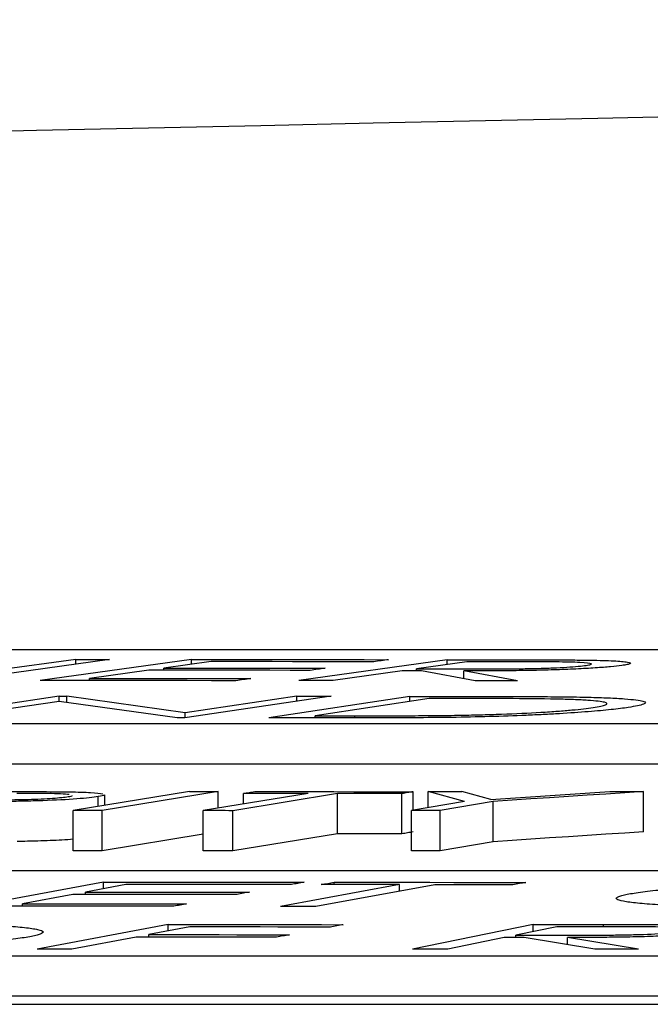
# Model space of a CAD drawing. Units: inches. Extents: x 0 to 543, y -58 to 199.
# Drawn here: x 295 to 295, y 9 to 10 of the extents above; entities that cross this region are included whole.
import ezdxf

# ---------------------------------------------------------------- set-up
doc = ezdxf.new("R2010")
doc.units = ezdxf.units.IN
doc.header["$MEASUREMENT"] = 0

# ---------------------------------------------------------------- blocks, each defined once
blk = doc.blocks.new('lidd')
at = {"linetype": 'Continuous', "lineweight": 25}
for p, q in [((-0.90341, 1.94835), (-6.28739, 1.94835)), ((-4.85059, 1.94352), (-4.9264, 1.93305)), ((-4.86746, 1.94352), (-4.92549, 1.93552)), ((-4.80979, 1.94348), (-4.88514, 1.93301)), ((-4.86746, 1.9412), (-4.86746, 1.94352)), ((-4.8001, 1.94245), (-4.82367, 1.93919)), ((-4.80979, 1.94111), (-4.80979, 1.94348)), ((-4.6824, 1.94339), (-4.75637, 1.933)), ((-4.6726, 1.94237), (-4.69775, 1.93885)), ((-4.6824, 1.941), (-4.6824, 1.94339)), ((-4.83105, 1.93817), (-4.86062, 1.93405)), ((-4.82367, 1.93816), (-4.82367, 1.93919)), ((-4.70494, 1.93784), (-4.73933, 1.93299)), ((-4.69775, 1.93784), (-4.69775, 1.93885)), ((-4.66846, 1.93292), (-4.69522, 1.93783)), ((-4.64738, 1.93289), (-4.67425, 1.93781)), ((-4.67425, 1.93399), (-4.67425, 1.93781)), ((-4.86062, 1.933), (-4.86062, 1.93405)), ((-4.87572, 1.92522), (-4.94845, 1.91447)), ((-4.87566, 1.92261), (-4.93065, 1.91447)), ((-4.87572, 1.92522), (-4.87199, 1.92521)), ((-4.87572, 1.9226), (-4.87572, 1.92522)), ((-4.81693, 1.91446), (-4.87566, 1.92261)), ((-4.81301, 1.917), (-4.87199, 1.92521)), ((-4.87199, 1.9221), (-4.87199, 1.92521)), ((-4.74033, 1.9252), (-4.81307, 1.91446)), ((-4.75734, 1.92521), (-4.81301, 1.917)), ((-4.70106, 1.92512), (-4.77137, 1.91446)), ((-4.75734, 1.9227), (-4.75734, 1.92521)), ((-4.6914, 1.92409), (-4.74824, 1.91547)), ((-4.70106, 1.92264), (-4.70106, 1.92512)), ((-4.81307, 1.91446), (-4.81693, 1.91446)), ((-4.81301, 1.91446), (-4.81301, 1.917)), ((-4.74824, 1.91446), (-4.74824, 1.91547)), ((-4.72839, 1.91446), (-4.72839, 1.91547)), ((-6.62702, 1.91156), (-0.95441, 1.91156)), ((-6.62702, 1.89153), (-0.95441, 1.89153)), ((-4.81088, 1.87772), (-4.86872, 1.86826)), ((-4.85629, 1.8703), (-4.85629, 1.87521)), ((-4.79651, 1.87771), (-4.85435, 1.86825)), ((-4.85301, 1.87084), (-4.85301, 1.87616)), ((-4.75175, 1.87678), (-4.80399, 1.86824)), ((-4.79651, 1.86947), (-4.79651, 1.87771)), ((-4.73707, 1.87677), (-4.78931, 1.86822)), ((-4.78393, 1.87153), (-4.78393, 1.87681)), ((-4.73707, 1.85673), (-4.73707, 1.87677)), ((-4.70499, 1.8567), (-4.70499, 1.87673)), ((-4.69939, 1.86841), (-4.69939, 1.87765)), ((-4.67385, 1.87281), (-4.69194, 1.87775)), ((-4.69194, 1.86969), (-4.69194, 1.87775)), ((-4.66076, 1.87385), (-4.67516, 1.87775)), ((-4.58464, 1.85769), (-4.58464, 1.87773)), ((-4.67385, 1.87281), (-4.70023, 1.86826)), ((-4.65951, 1.87281), (-4.6859, 1.86826)), ((-4.65951, 1.85277), (-4.65951, 1.87281)), ((-4.86872, 1.84822), (-4.86872, 1.86826)), ((-4.85435, 1.84821), (-4.85435, 1.86825)), ((-4.80399, 1.8482), (-4.80399, 1.86824)), ((-4.78931, 1.84818), (-4.78931, 1.86822)), ((-4.70023, 1.84822), (-4.70023, 1.86826)), ((-4.6859, 1.84822), (-4.6859, 1.86826)), ((-4.80399, 1.85646), (-4.85435, 1.84821)), ((-4.73707, 1.85673), (-4.78931, 1.84818)), ((-4.65951, 1.85277), (-4.6859, 1.84822)), ((-2.13905, 1.83827), (-7.56615, 1.83827)), ((-4.8537, 1.83259), (-4.91786, 1.82062)), ((-4.84258, 1.83142), (-4.86265, 1.82769)), ((-4.8537, 1.82935), (-4.8537, 1.83259)), ((-4.70625, 1.83139), (-4.76555, 1.82057)), ((-4.68854, 1.83136), (-4.74784, 1.82055)), ((-4.73876, 1.83142), (-4.73876, 1.83259)), ((-4.70625, 1.82815), (-4.70625, 1.83139)), ((-4.86892, 1.82652), (-4.89408, 1.82181)), ((-4.86265, 1.82652), (-4.86265, 1.82769)), ((-4.89408, 1.82062), (-4.89408, 1.82181)), ((-4.82144, 1.81153), (-4.88671, 1.79928)), ((-4.8106, 1.81032), (-4.83101, 1.8065)), ((-4.82144, 1.80829), (-4.82144, 1.81153)), ((-4.63957, 1.81156), (-4.6997, 1.79931)), ((-4.62786, 1.81037), (-4.64829, 1.80622)), ((-4.63957, 1.80799), (-4.63957, 1.81156)), ((-4.60452, 1.81037), (-4.60452, 1.81156)), ((-4.83745, 1.80529), (-4.86943, 1.79927)), ((-4.83101, 1.80529), (-4.83101, 1.8065)), ((-4.65415, 1.80503), (-4.6821, 1.79931)), ((-4.64829, 1.80503), (-4.64829, 1.80622)), ((-4.60893, 1.7993), (-4.64414, 1.80503)), ((-4.58715, 1.79929), (-4.62249, 1.80503)), ((-4.62249, 1.80152), (-4.62249, 1.80503)), ((-7.92017, 1.79598), (-2.24073, 1.79598)), ((-7.92017, 1.77594), (-2.24073, 1.77594)), ((-14.64454, 1.77177), (-1.63772, 1.77177))]:
    blk.add_line(p, q, dxfattribs=at)
at = {"linetype": 'Continuous', "lineweight": 25, "flags": 128}
for points in [[(-4.86746, 1.94352), (-4.86535, 1.94352), (-4.86324, 1.94352), (-4.86113, 1.94352), (-4.85902, 1.94352), (-4.85691, 1.94352), (-4.8548, 1.94352), (-4.85269, 1.94352), (-4.85059, 1.94352)], [(-4.80979, 1.94348), (-4.79752, 1.94348), (-4.78524, 1.94348), (-4.77297, 1.94347), (-4.7607, 1.94346), (-4.74843, 1.94345), (-4.73616, 1.94345), (-4.72389, 1.94344), (-4.71162, 1.94343)], [(-4.71904, 1.9424), (-4.72917, 1.94241), (-4.7393, 1.94242), (-4.74944, 1.94242), (-4.75957, 1.94243), (-4.7697, 1.94244), (-4.77983, 1.94244), (-4.78996, 1.94245), (-4.8001, 1.94245)], [(-4.71162, 1.94343), (-4.71255, 1.9433), (-4.71348, 1.94317), (-4.7144, 1.94304), (-4.71533, 1.94291), (-4.71626, 1.94279), (-4.71719, 1.94266), (-4.71811, 1.94253), (-4.71904, 1.9424)], [(-4.6824, 1.94339), (-4.67815, 1.94339), (-4.67391, 1.94339), (-4.66966, 1.94338), (-4.66542, 1.94338), (-4.66118, 1.94338), (-4.65693, 1.94337), (-4.65269, 1.94337), (-4.64845, 1.94337)], [(-4.64261, 1.94234), (-4.64635, 1.94235), (-4.6501, 1.94235), (-4.65385, 1.94235), (-4.6576, 1.94236), (-4.66135, 1.94236), (-4.6651, 1.94236), (-4.66885, 1.94237), (-4.6726, 1.94237)], [(-4.7507, 1.93811), (-4.76075, 1.93812), (-4.77079, 1.93813), (-4.78083, 1.93814), (-4.79088, 1.93814), (-4.80092, 1.93815), (-4.81096, 1.93816), (-4.82101, 1.93816), (-4.83105, 1.93817)], [(-4.82367, 1.93919), (-4.81362, 1.93919), (-4.80358, 1.93918), (-4.79354, 1.93917), (-4.78349, 1.93917), (-4.77345, 1.93916), (-4.7634, 1.93915), (-4.75336, 1.93915), (-4.74332, 1.93914)], [(-4.74332, 1.93914), (-4.74424, 1.93901), (-4.74516, 1.93888), (-4.74609, 1.93875), (-4.74701, 1.93863), (-4.74793, 1.9385), (-4.74886, 1.93837), (-4.74978, 1.93824), (-4.7507, 1.93811)], [(-4.69522, 1.93783), (-4.69644, 1.93784), (-4.69765, 1.93784), (-4.69887, 1.93784), (-4.70008, 1.93784), (-4.7013, 1.93784), (-4.70251, 1.93784), (-4.70373, 1.93784), (-4.70494, 1.93784)], [(-4.69775, 1.93885), (-4.6941, 1.93884), (-4.69045, 1.93884), (-4.68681, 1.93884), (-4.68316, 1.93883), (-4.67951, 1.93883), (-4.67587, 1.93882), (-4.67222, 1.93882), (-4.66858, 1.93881)], [(-4.78769, 1.93296), (-4.79987, 1.93297), (-4.81205, 1.93298), (-4.82424, 1.93298), (-4.83642, 1.93299), (-4.8486, 1.933), (-4.86078, 1.933), (-4.87296, 1.93301), (-4.88514, 1.93301)], [(-4.86062, 1.93405), (-4.85058, 1.93404), (-4.84054, 1.93404), (-4.83049, 1.93403), (-4.82045, 1.93403), (-4.81041, 1.93402), (-4.80036, 1.93401), (-4.79032, 1.934), (-4.78028, 1.934)], [(-4.78028, 1.934), (-4.7812, 1.93387), (-4.78213, 1.93374), (-4.78306, 1.93361), (-4.78398, 1.93348), (-4.78491, 1.93335), (-4.78584, 1.93322), (-4.78676, 1.93309), (-4.78769, 1.93296)], [(-4.73933, 1.93299), (-4.74146, 1.93299), (-4.74359, 1.93299), (-4.74572, 1.933), (-4.74785, 1.933), (-4.74998, 1.933), (-4.75211, 1.933), (-4.75424, 1.933), (-4.75637, 1.933)], [(-4.64738, 1.93289), (-4.65002, 1.9329), (-4.65265, 1.9329), (-4.65529, 1.9329), (-4.65792, 1.93291), (-4.66055, 1.93291), (-4.66319, 1.93291), (-4.66582, 1.93292), (-4.66846, 1.93292)], [(-4.75734, 1.92521), (-4.75521, 1.92521), (-4.75308, 1.92521), (-4.75096, 1.92521), (-4.74883, 1.92521), (-4.74671, 1.92521), (-4.74458, 1.9252), (-4.74246, 1.9252), (-4.74033, 1.9252)], [(-4.70106, 1.92512), (-4.6966, 1.92512), (-4.69215, 1.92512), (-4.68769, 1.92512), (-4.68323, 1.92512), (-4.67877, 1.92512), (-4.67431, 1.92512), (-4.66985, 1.92512), (-4.66539, 1.92512)], [(-4.67924, 1.92409), (-4.68076, 1.92409), (-4.68228, 1.92409), (-4.6838, 1.92409), (-4.68532, 1.92409), (-4.68684, 1.92409), (-4.68836, 1.92409), (-4.68988, 1.92409), (-4.6914, 1.92409)], [(-4.71665, 1.91446), (-4.72349, 1.91446), (-4.73033, 1.91446), (-4.73717, 1.91446), (-4.74401, 1.91446), (-4.75085, 1.91446), (-4.75769, 1.91446), (-4.76453, 1.91446), (-4.77137, 1.91446)], [(-4.74824, 1.91547), (-4.74576, 1.91547), (-4.74328, 1.91547), (-4.7408, 1.91547), (-4.73832, 1.91547), (-4.73584, 1.91547), (-4.73336, 1.91547), (-4.73087, 1.91547), (-4.72839, 1.91547)], [(-4.81088, 1.87772), (-4.80908, 1.87772), (-4.80728, 1.87772), (-4.80549, 1.87772), (-4.80369, 1.87772), (-4.8019, 1.87772), (-4.8001, 1.87772), (-4.79831, 1.87771), (-4.79651, 1.87771)], [(-4.78393, 1.87681), (-4.78323, 1.87693), (-4.78253, 1.87704), (-4.78183, 1.87716), (-4.78113, 1.87727), (-4.78043, 1.87739), (-4.77973, 1.8775), (-4.77903, 1.87761), (-4.77832, 1.87773)], [(-4.75175, 1.87678), (-4.75577, 1.87679), (-4.7598, 1.87679), (-4.76382, 1.8768), (-4.76784, 1.8768), (-4.77186, 1.8768), (-4.77588, 1.87681), (-4.77991, 1.87681), (-4.78393, 1.87681)], [(-4.77832, 1.87773), (-4.76846, 1.87772), (-4.75859, 1.87771), (-4.74872, 1.8777), (-4.73886, 1.87769), (-4.72899, 1.87768), (-4.71912, 1.87767), (-4.70925, 1.87766), (-4.69939, 1.87765)], [(-4.70499, 1.87673), (-4.709, 1.87674), (-4.71301, 1.87674), (-4.71702, 1.87675), (-4.72103, 1.87675), (-4.72504, 1.87676), (-4.72905, 1.87676), (-4.73306, 1.87677), (-4.73707, 1.87677)], [(-4.69939, 1.87765), (-4.70009, 1.87754), (-4.70079, 1.87742), (-4.70149, 1.87731), (-4.70219, 1.87719), (-4.70289, 1.87708), (-4.70359, 1.87696), (-4.70429, 1.87685), (-4.70499, 1.87673)], [(-4.69194, 1.87775), (-4.68984, 1.87775), (-4.68774, 1.87775), (-4.68565, 1.87775), (-4.68355, 1.87775), (-4.68145, 1.87775), (-4.67936, 1.87775), (-4.67726, 1.87775), (-4.67516, 1.87775)], [(-4.66076, 1.87385), (-4.65335, 1.87434), (-4.64593, 1.87482), (-4.63852, 1.87531), (-4.63111, 1.8758), (-4.62369, 1.87628), (-4.61628, 1.87677), (-4.60886, 1.87725), (-4.60145, 1.87773)], [(-4.58464, 1.87773), (-4.594, 1.87711), (-4.60336, 1.8765), (-4.61272, 1.87589), (-4.62208, 1.87527), (-4.63143, 1.87466), (-4.64079, 1.87404), (-4.65015, 1.87342), (-4.65951, 1.87281)], [(-4.60145, 1.87773), (-4.59935, 1.87773), (-4.59725, 1.87773), (-4.59515, 1.87773), (-4.59305, 1.87773), (-4.59094, 1.87773), (-4.58884, 1.87773), (-4.58674, 1.87773), (-4.58464, 1.87773)], [(-4.85435, 1.86825), (-4.85615, 1.86825), (-4.85794, 1.86825), (-4.85974, 1.86825), (-4.86154, 1.86825), (-4.86333, 1.86825), (-4.86513, 1.86826), (-4.86692, 1.86826), (-4.86872, 1.86826)], [(-4.78931, 1.86822), (-4.79115, 1.86822), (-4.79298, 1.86823), (-4.79482, 1.86823), (-4.79665, 1.86823), (-4.79849, 1.86823), (-4.80032, 1.86823), (-4.80216, 1.86823), (-4.80399, 1.86824)], [(-4.6859, 1.86826), (-4.68769, 1.86826), (-4.68948, 1.86826), (-4.69127, 1.86826), (-4.69306, 1.86826), (-4.69486, 1.86826), (-4.69665, 1.86826), (-4.69844, 1.86826), (-4.70023, 1.86826)], [(-4.70499, 1.8567), (-4.709, 1.8567), (-4.71301, 1.85671), (-4.71702, 1.85671), (-4.72103, 1.85672), (-4.72504, 1.85672), (-4.72905, 1.85673), (-4.73306, 1.85673), (-4.73707, 1.85673)], [(-4.69939, 1.85761), (-4.70009, 1.8575), (-4.70079, 1.85738), (-4.70149, 1.85727), (-4.70219, 1.85716), (-4.70289, 1.85704), (-4.70359, 1.85693), (-4.70429, 1.85681), (-4.70499, 1.8567)], [(-4.58464, 1.85769), (-4.594, 1.85708), (-4.60336, 1.85646), (-4.61272, 1.85585), (-4.62208, 1.85523), (-4.63143, 1.85462), (-4.64079, 1.854), (-4.65015, 1.85339), (-4.65951, 1.85277)], [(-4.85435, 1.84821), (-4.85615, 1.84821), (-4.85794, 1.84821), (-4.85974, 1.84821), (-4.86154, 1.84822), (-4.86333, 1.84822), (-4.86513, 1.84822), (-4.86692, 1.84822), (-4.86872, 1.84822)], [(-4.78931, 1.84818), (-4.79115, 1.84819), (-4.79298, 1.84819), (-4.79482, 1.84819), (-4.79665, 1.84819), (-4.79849, 1.84819), (-4.80032, 1.84819), (-4.80216, 1.8482), (-4.80399, 1.8482)], [(-4.6859, 1.84822), (-4.68769, 1.84822), (-4.68948, 1.84822), (-4.69127, 1.84822), (-4.69306, 1.84822), (-4.69486, 1.84822), (-4.69665, 1.84822), (-4.69844, 1.84822), (-4.70023, 1.84822)], [(-4.8537, 1.83259), (-4.84121, 1.83259), (-4.82871, 1.83259), (-4.81622, 1.83259), (-4.80373, 1.83259), (-4.79123, 1.83259), (-4.77874, 1.83259), (-4.76625, 1.83259), (-4.75375, 1.83259)], [(-4.76007, 1.83141), (-4.77038, 1.83141), (-4.7807, 1.83142), (-4.79101, 1.83142), (-4.80132, 1.83142), (-4.81164, 1.83142), (-4.82195, 1.83142), (-4.83227, 1.83142), (-4.84258, 1.83142)], [(-4.75375, 1.83259), (-4.75454, 1.83244), (-4.75533, 1.83229), (-4.75612, 1.83215), (-4.75691, 1.832), (-4.7577, 1.83185), (-4.75849, 1.8317), (-4.75928, 1.83156), (-4.76007, 1.83141)], [(-4.74516, 1.83143), (-4.74436, 1.83157), (-4.74356, 1.83172), (-4.74276, 1.83186), (-4.74196, 1.83201), (-4.74116, 1.83215), (-4.74036, 1.8323), (-4.73956, 1.83244), (-4.73876, 1.83259)], [(-4.70625, 1.83139), (-4.71112, 1.83139), (-4.71598, 1.8314), (-4.72084, 1.8314), (-4.72571, 1.83141), (-4.73057, 1.83141), (-4.73544, 1.83142), (-4.7403, 1.83142), (-4.74516, 1.83143)], [(-4.73876, 1.83259), (-4.72683, 1.83257), (-4.7149, 1.83256), (-4.70297, 1.83255), (-4.69104, 1.83253), (-4.67911, 1.83252), (-4.66718, 1.8325), (-4.65525, 1.83249), (-4.64332, 1.83247)], [(-4.64971, 1.83131), (-4.65457, 1.83132), (-4.65942, 1.83133), (-4.66427, 1.83133), (-4.66913, 1.83134), (-4.67398, 1.83135), (-4.67883, 1.83135), (-4.68369, 1.83136), (-4.68854, 1.83136)], [(-4.64332, 1.83247), (-4.64412, 1.83233), (-4.64492, 1.83218), (-4.64571, 1.83204), (-4.64651, 1.83189), (-4.64731, 1.83175), (-4.64811, 1.8316), (-4.64891, 1.83146), (-4.64971, 1.83131)], [(-4.78712, 1.82651), (-4.79735, 1.82651), (-4.80757, 1.82652), (-4.8178, 1.82652), (-4.82802, 1.82652), (-4.83825, 1.82652), (-4.84847, 1.82652), (-4.8587, 1.82652), (-4.86892, 1.82652)], [(-4.86265, 1.82769), (-4.85242, 1.82769), (-4.8422, 1.82769), (-4.83197, 1.82769), (-4.82175, 1.82769), (-4.81152, 1.82769), (-4.8013, 1.82769), (-4.79107, 1.82768), (-4.78085, 1.82768)], [(-4.78085, 1.82768), (-4.78163, 1.82754), (-4.78242, 1.82739), (-4.7832, 1.82724), (-4.78399, 1.8271), (-4.78477, 1.82695), (-4.78556, 1.8268), (-4.78634, 1.82666), (-4.78712, 1.82651)], [(-4.81863, 1.82062), (-4.83103, 1.82062), (-4.84344, 1.82062), (-4.85584, 1.82063), (-4.86824, 1.82063), (-4.88065, 1.82063), (-4.89305, 1.82062), (-4.90546, 1.82062), (-4.91786, 1.82062)], [(-4.89408, 1.82181), (-4.88386, 1.82181), (-4.87363, 1.82181), (-4.86341, 1.82181), (-4.85318, 1.82181), (-4.84296, 1.82181), (-4.83273, 1.82181), (-4.82251, 1.82181), (-4.81228, 1.82181)], [(-4.81228, 1.82181), (-4.81308, 1.82166), (-4.81387, 1.82151), (-4.81466, 1.82136), (-4.81546, 1.82121), (-4.81625, 1.82106), (-4.81704, 1.82091), (-4.81783, 1.82077), (-4.81863, 1.82062)], [(-4.74784, 1.82055), (-4.75005, 1.82055), (-4.75227, 1.82055), (-4.75448, 1.82056), (-4.7567, 1.82056), (-4.75891, 1.82056), (-4.76113, 1.82057), (-4.76334, 1.82057), (-4.76555, 1.82057)], [(-4.82144, 1.81153), (-4.81054, 1.81152), (-4.79963, 1.81151), (-4.78873, 1.8115), (-4.77782, 1.81149), (-4.76692, 1.81148), (-4.75601, 1.81146), (-4.74511, 1.81145), (-4.7342, 1.81143)], [(-4.74064, 1.81023), (-4.74939, 1.81025), (-4.75813, 1.81026), (-4.76688, 1.81027), (-4.77562, 1.81028), (-4.78437, 1.81029), (-4.79311, 1.8103), (-4.80186, 1.81031), (-4.8106, 1.81032)], [(-4.7342, 1.81143), (-4.73501, 1.81128), (-4.73581, 1.81113), (-4.73662, 1.81098), (-4.73742, 1.81083), (-4.73823, 1.81068), (-4.73903, 1.81053), (-4.73984, 1.81038), (-4.74064, 1.81023)], [(-4.63957, 1.81156), (-4.63519, 1.81156), (-4.63081, 1.81156), (-4.62643, 1.81156), (-4.62205, 1.81156), (-4.61766, 1.81156), (-4.61328, 1.81156), (-4.6089, 1.81156), (-4.60452, 1.81156)], [(-4.59691, 1.81037), (-4.60078, 1.81037), (-4.60465, 1.81037), (-4.60852, 1.81037), (-4.61238, 1.81037), (-4.61625, 1.81037), (-4.62012, 1.81037), (-4.62399, 1.81037), (-4.62786, 1.81037)], [(-4.76749, 1.80521), (-4.77624, 1.80522), (-4.78498, 1.80523), (-4.79373, 1.80524), (-4.80247, 1.80525), (-4.81122, 1.80526), (-4.81996, 1.80527), (-4.82871, 1.80528), (-4.83745, 1.80529)], [(-4.83101, 1.8065), (-4.82226, 1.80649), (-4.81352, 1.80648), (-4.80477, 1.80647), (-4.79603, 1.80646), (-4.78728, 1.80645), (-4.77854, 1.80644), (-4.76979, 1.80643), (-4.76105, 1.80641)], [(-4.76105, 1.80641), (-4.76186, 1.80626), (-4.76266, 1.80611), (-4.76347, 1.80596), (-4.76427, 1.80581), (-4.76508, 1.80566), (-4.76588, 1.80551), (-4.76669, 1.80536), (-4.76749, 1.80521)], [(-4.64414, 1.80503), (-4.64539, 1.80503), (-4.64664, 1.80503), (-4.64789, 1.80503), (-4.64914, 1.80503), (-4.65039, 1.80503), (-4.65164, 1.80503), (-4.6529, 1.80503), (-4.65415, 1.80503)], [(-4.64829, 1.80622), (-4.64452, 1.80622), (-4.64075, 1.80621), (-4.63698, 1.80621), (-4.63322, 1.80621), (-4.62945, 1.80621), (-4.62568, 1.80621), (-4.62191, 1.8062), (-4.61814, 1.8062)], [(-4.86943, 1.79927), (-4.87159, 1.79927), (-4.87375, 1.79927), (-4.87591, 1.79927), (-4.87807, 1.79928), (-4.88023, 1.79928), (-4.88239, 1.79928), (-4.88455, 1.79928), (-4.88671, 1.79928)], [(-4.6821, 1.79931), (-4.6843, 1.79931), (-4.6865, 1.79931), (-4.6887, 1.79931), (-4.6909, 1.79931), (-4.6931, 1.79931), (-4.6953, 1.79931), (-4.6975, 1.79931), (-4.6997, 1.79931)], [(-4.58715, 1.79929), (-4.58987, 1.7993), (-4.59259, 1.7993), (-4.59532, 1.7993), (-4.59804, 1.7993), (-4.60076, 1.7993), (-4.60349, 1.7993), (-4.60621, 1.7993), (-4.60893, 1.7993)]]:
    blk.add_lwpolyline(points, dxfattribs=at)
at = {"linetype": 'Continuous', "lineweight": 25}
blk.add_arc((0.0479, -218.06503), 220.32723, 89.3337494, 93.0585543, dxfattribs=at)
for points, knots in [([(-4.64845, 1.94337), (-4.64201, 1.94336), (-4.63563, 1.94335), (-4.62615, 1.94332), (-4.62303, 1.9433), (-4.61691, 1.94326), (-4.61389, 1.94323), (-4.61102, 1.94319)], [0, 0, 0, 0, 0.5, 0.5, 0.75, 0.75, 1, 1, 1, 1]), ([(-4.61324, 1.94056), (-4.61227, 1.94071), (-4.6114, 1.94086), (-4.61059, 1.94114), (-4.61052, 1.94128), (-4.61136, 1.94166), (-4.61318, 1.94188), (-4.61944, 1.94219), (-4.6239, 1.94225), (-4.63301, 1.94233), (-4.63778, 1.94234), (-4.64261, 1.94234)], [0, 0, 0, 0, 0.125, 0.125, 0.25, 0.25, 0.5, 0.5, 0.75, 0.75, 1, 1, 1, 1]), ([(-4.61102, 1.94319), (-4.60886, 1.94315), (-4.60677, 1.9431), (-4.60297, 1.94299), (-4.6012, 1.94292), (-4.5965, 1.94268), (-4.59419, 1.94247), (-4.59123, 1.942), (-4.59075, 1.94173), (-4.59158, 1.94129), (-4.59211, 1.94114), (-4.59353, 1.94084), (-4.5945, 1.94069), (-4.59553, 1.94054)], [0, 0, 0, 0, 0.125, 0.125, 0.25, 0.25, 0.5, 0.5, 0.75, 0.75, 0.875, 0.875, 1, 1, 1, 1]), ([(-4.59553, 1.94054), (-4.59718, 1.94033), (-4.59889, 1.94011), (-4.60325, 1.9397), (-4.6058, 1.9395), (-4.61166, 1.93911), (-4.61485, 1.93893), (-4.62181, 1.93861), (-4.62553, 1.93847), (-4.63309, 1.93823), (-4.63702, 1.93813), (-4.6447, 1.93799), (-4.64851, 1.93794), (-4.65606, 1.93787), (-4.65978, 1.93784), (-4.66708, 1.93782), (-4.67068, 1.93782), (-4.67425, 1.93781)], [0, 0, 0, 0, 0.125, 0.125, 0.25, 0.25, 0.375, 0.375, 0.5, 0.5, 0.625, 0.625, 0.75, 0.75, 0.875, 0.875, 1, 1, 1, 1]), ([(-4.66858, 1.93881), (-4.66365, 1.93881), (-4.65865, 1.93881), (-4.65091, 1.93886), (-4.6483, 1.93888), (-4.64302, 1.93896), (-4.64029, 1.93901), (-4.63496, 1.93915), (-4.63234, 1.93924), (-4.62734, 1.93945), (-4.62505, 1.93957), (-4.62079, 1.93983), (-4.6189, 1.93997), (-4.61567, 1.94026), (-4.61441, 1.94041), (-4.61324, 1.94056)], [0, 0, 0, 0, 0.25, 0.25, 0.375, 0.375, 0.5, 0.5, 0.625, 0.625, 0.75, 0.75, 0.875, 0.875, 1, 1, 1, 1]), ([(-4.6281, 1.92378), (-4.63571, 1.92393), (-4.6442, 1.924), (-4.66147, 1.92408), (-4.67033, 1.92409), (-4.67924, 1.92409)], [0, 0, 0, 0, 0.5, 0.5, 1, 1, 1, 1]), ([(-4.66539, 1.92512), (-4.66069, 1.92512), (-4.65599, 1.92512), (-4.64669, 1.92509), (-4.64211, 1.92507), (-4.63304, 1.92502), (-4.62859, 1.92499), (-4.62215, 1.92491), (-4.62003, 1.92488), (-4.61591, 1.92481), (-4.61394, 1.92477), (-4.61199, 1.92472)], [0, 0, 0, 0, 0.25, 0.25, 0.5, 0.5, 0.75, 0.75, 0.875, 0.875, 1, 1, 1, 1]), ([(-4.60981, 1.91962), (-4.6084, 1.91985), (-4.60703, 1.92007), (-4.60492, 1.92052), (-4.60412, 1.92074), (-4.60306, 1.92117), (-4.60281, 1.92139), (-4.60299, 1.9218), (-4.60341, 1.922), (-4.60487, 1.92238), (-4.60593, 1.92256), (-4.60871, 1.92289), (-4.61043, 1.92304), (-4.61451, 1.92331), (-4.61691, 1.92343), (-4.62215, 1.92363), (-4.62509, 1.92371), (-4.6281, 1.92378)], [0, 0, 0, 0, 0.125, 0.125, 0.25, 0.25, 0.375, 0.375, 0.5, 0.5, 0.625, 0.625, 0.75, 0.75, 0.875, 0.875, 1, 1, 1, 1]), ([(-4.61199, 1.92472), (-4.61025, 1.92468), (-4.6085, 1.92463), (-4.6052, 1.92452), (-4.60365, 1.92446), (-4.59919, 1.92426), (-4.59652, 1.92412), (-4.58954, 1.9236), (-4.58653, 1.92319), (-4.58335, 1.92227), (-4.58339, 1.92176), (-4.58537, 1.92097), (-4.58641, 1.92071), (-4.58896, 1.92017), (-4.59059, 1.9199), (-4.59229, 1.91963)], [0, 0, 0, 0, 0.0625, 0.0625, 0.125, 0.125, 0.25, 0.25, 0.5, 0.5, 0.75, 0.75, 0.875, 0.875, 1, 1, 1, 1]), ([(-4.59229, 1.91963), (-4.59353, 1.91944), (-4.59478, 1.91926), (-4.59763, 1.9189), (-4.59916, 1.91872), (-4.60409, 1.91819), (-4.60793, 1.91784), (-4.61658, 1.91716), (-4.62136, 1.91684), (-4.62912, 1.91638), (-4.63182, 1.91623), (-4.63739, 1.91595), (-4.64025, 1.91582), (-4.64896, 1.91545), (-4.65507, 1.91523), (-4.66772, 1.91488), (-4.67401, 1.91476), (-4.68652, 1.91459), (-4.69273, 1.91453), (-4.70483, 1.91447), (-4.71076, 1.91446), (-4.71665, 1.91446)], [0, 0, 0, 0, 0.0625, 0.0625, 0.125, 0.125, 0.25, 0.25, 0.375, 0.375, 0.4375, 0.4375, 0.5, 0.5, 0.625, 0.625, 0.75, 0.75, 0.875, 0.875, 1, 1, 1, 1]), ([(-4.67713, 1.91573), (-4.67346, 1.9158), (-4.66981, 1.91588), (-4.66259, 1.91607), (-4.659, 1.91617), (-4.64835, 1.91656), (-4.64179, 1.91687), (-4.63279, 1.9174), (-4.63001, 1.91759), (-4.62484, 1.91797), (-4.62252, 1.91817), (-4.61815, 1.91858), (-4.61623, 1.91879), (-4.61273, 1.9192), (-4.61124, 1.91941), (-4.60981, 1.91962)], [0, 0, 0, 0, 0.125, 0.125, 0.25, 0.25, 0.5, 0.5, 0.625, 0.625, 0.75, 0.75, 0.875, 0.875, 1, 1, 1, 1]), ([(-4.72839, 1.91547), (-4.72006, 1.91547), (-4.71171, 1.91548), (-4.69894, 1.91553), (-4.69467, 1.91555), (-4.68818, 1.9156), (-4.686, 1.91562), (-4.6816, 1.91567), (-4.67937, 1.9157), (-4.67713, 1.91573)], [0, 0, 0, 0, 0.5, 0.5, 0.75, 0.75, 0.875, 0.875, 1, 1, 1, 1]), ([(-4.85629, 1.87521), (-4.85759, 1.87501), (-4.85895, 1.87482), (-4.86248, 1.87443), (-4.86461, 1.87425), (-4.87173, 1.87372), (-4.87762, 1.87341), (-4.88707, 1.87308), (-4.89032, 1.87299), (-4.89672, 1.87286), (-4.89992, 1.87281), (-4.90943, 1.8727), (-4.9155, 1.87269), (-4.92152, 1.87268)], [0, 0, 0, 0, 0.125, 0.125, 0.25, 0.25, 0.5, 0.5, 0.625, 0.625, 0.75, 0.75, 1, 1, 1, 1]), ([(-4.91717, 1.87359), (-4.91299, 1.87359), (-4.90881, 1.87359), (-4.90012, 1.87366), (-4.89561, 1.87372), (-4.88673, 1.87399), (-4.88253, 1.87419), (-4.87731, 1.87455), (-4.87577, 1.87467), (-4.87315, 1.87494), (-4.87216, 1.87508), (-4.87125, 1.87521)], [0, 0, 0, 0, 0.25, 0.25, 0.5, 0.5, 0.75, 0.75, 0.875, 0.875, 1, 1, 1, 1]), ([(-4.90224, 1.87773), (-4.89682, 1.87773), (-4.89139, 1.87772), (-4.88072, 1.87769), (-4.87544, 1.87767), (-4.87053, 1.87759)], [0, 0, 0, 0, 0.5, 0.5, 1, 1, 1, 1]), ([(-4.87081, 1.87625), (-4.87176, 1.87638), (-4.87316, 1.87649), (-4.87687, 1.87665), (-4.87914, 1.8767), (-4.88637, 1.8768), (-4.8916, 1.8768), (-4.89686, 1.87681)], [0, 0, 0, 0, 0.25, 0.25, 0.5, 0.5, 1, 1, 1, 1]), ([(-4.87125, 1.87521), (-4.87009, 1.87541), (-4.86885, 1.87561), (-4.8694, 1.87578), (-4.86943, 1.87579)], [0, 0, 0, 0, 0.941494, 1, 1, 1, 1]), ([(-4.87053, 1.87759), (-4.86855, 1.87756), (-4.86662, 1.87752), (-4.86313, 1.8774), (-4.86152, 1.87734), (-4.85725, 1.87709), (-4.85522, 1.87688), (-4.85405, 1.87664)], [0, 0, 0, 0, 0.25, 0.25, 0.5, 0.5, 1, 1, 1, 1]), ([(-4.85354, 1.87616), (-4.85339, 1.87608), (-4.85285, 1.87579), (-4.85484, 1.87545), (-4.85629, 1.87521)], [0, 0, 0, 0, 0.274368, 1, 1, 1, 1]), ([(-4.86872, 1.85395), (-4.87055, 1.85382), (-4.87556, 1.85346), (-4.88563, 1.85305), (-4.89327, 1.85292), (-4.8967, 1.85286)], [0, 0, 0, 0, 0.23996, 0.658275, 1, 1, 1, 1]), ([(-4.59281, 1.82658), (-4.59061, 1.82699), (-4.58819, 1.8274), (-4.58193, 1.8282), (-4.57826, 1.8286), (-4.56987, 1.82937), (-4.56529, 1.82973), (-4.55533, 1.83042), (-4.5499, 1.83075), (-4.5385, 1.83135), (-4.53256, 1.83161), (-4.52026, 1.83207), (-4.51384, 1.83227), (-4.50111, 1.83259), (-4.49474, 1.83271), (-4.48519, 1.83283), (-4.482, 1.83287), (-4.47572, 1.83291), (-4.47265, 1.83291), (-4.46957, 1.83292)], [0, 0, 0, 0, 0.125, 0.125, 0.25, 0.25, 0.375, 0.375, 0.5, 0.5, 0.625, 0.625, 0.75, 0.75, 0.875, 0.875, 0.9375, 0.9375, 1, 1, 1, 1]), ([(-4.53097, 1.82034), (-4.53399, 1.82034), (-4.537, 1.82035), (-4.54288, 1.82038), (-4.54574, 1.8204), (-4.5541, 1.82051), (-4.55941, 1.82063), (-4.56922, 1.82093), (-4.57359, 1.82112), (-4.58132, 1.82158), (-4.58474, 1.82184), (-4.5905, 1.82242), (-4.59288, 1.82274), (-4.59643, 1.82341), (-4.59755, 1.82378), (-4.59845, 1.82454), (-4.59823, 1.82493), (-4.59689, 1.82554), (-4.59627, 1.82575), (-4.59471, 1.82616), (-4.59376, 1.82637), (-4.59281, 1.82658)], [0, 0, 0, 0, 0.0625, 0.0625, 0.125, 0.125, 0.25, 0.25, 0.375, 0.375, 0.5, 0.5, 0.625, 0.625, 0.75, 0.75, 0.875, 0.875, 0.9375, 0.9375, 1, 1, 1, 1]), ([(-4.94909, 1.81187), (-4.94608, 1.81186), (-4.94306, 1.81186), (-4.9372, 1.81182), (-4.93435, 1.8118), (-4.92602, 1.81169), (-4.92071, 1.81157), (-4.91101, 1.81126), (-4.90668, 1.81107), (-4.89907, 1.8106), (-4.89578, 1.81033), (-4.89027, 1.80973), (-4.88806, 1.80941), (-4.8849, 1.8087), (-4.88398, 1.80832), (-4.88358, 1.80754), (-4.88407, 1.80713), (-4.88575, 1.8065), (-4.88648, 1.80628), (-4.88827, 1.80586), (-4.88932, 1.80564), (-4.89038, 1.80543)], [0, 0, 0, 0, 0.0625, 0.0625, 0.125, 0.125, 0.25, 0.25, 0.375, 0.375, 0.5, 0.5, 0.625, 0.625, 0.75, 0.75, 0.875, 0.875, 0.9375, 0.9375, 1, 1, 1, 1]), ([(-4.60452, 1.81156), (-4.5979, 1.81156), (-4.59129, 1.81155), (-4.5782, 1.81152), (-4.57172, 1.81149), (-4.56567, 1.81139)], [0, 0, 0, 0, 0.5, 0.5, 1, 1, 1, 1]), ([(-4.56384, 1.80831), (-4.56309, 1.80849), (-4.56243, 1.80866), (-4.56202, 1.80899), (-4.56216, 1.80915), (-4.56359, 1.8096), (-4.56582, 1.80986), (-4.57103, 1.81012), (-4.57306, 1.81019), (-4.57747, 1.81027), (-4.57984, 1.8103), (-4.58697, 1.81036), (-4.59193, 1.81037), (-4.59691, 1.81037)], [0, 0, 0, 0, 0.125, 0.125, 0.25, 0.25, 0.5, 0.5, 0.625, 0.625, 0.75, 0.75, 1, 1, 1, 1]), ([(-4.89038, 1.80543), (-4.89157, 1.80522), (-4.89276, 1.80501), (-4.89545, 1.80459), (-4.89696, 1.80438), (-4.90184, 1.80376), (-4.90566, 1.80335), (-4.91436, 1.80257), (-4.91912, 1.8022), (-4.9295, 1.80151), (-4.93512, 1.80118), (-4.94678, 1.80058), (-4.95278, 1.80031), (-4.96524, 1.79983), (-4.9717, 1.79963), (-4.98445, 1.79931), (-4.99082, 1.7992), (-5.00036, 1.79908), (-5.00353, 1.79905), (-5.00973, 1.79902), (-5.01279, 1.79901), (-5.01584, 1.79901)], [0, 0, 0, 0, 0.0625, 0.0625, 0.125, 0.125, 0.25, 0.25, 0.375, 0.375, 0.5, 0.5, 0.625, 0.625, 0.75, 0.75, 0.875, 0.875, 0.9375, 0.9375, 1, 1, 1, 1]), ([(-4.54551, 1.80831), (-4.54687, 1.80805), (-4.54831, 1.8078), (-4.55223, 1.80731), (-4.55459, 1.80706), (-4.56001, 1.80661), (-4.56307, 1.80639), (-4.56977, 1.80601), (-4.57333, 1.80584), (-4.58081, 1.80556), (-4.58467, 1.80544), (-4.59239, 1.80526), (-4.59629, 1.8052), (-4.60391, 1.80511), (-4.60769, 1.80507), (-4.61513, 1.80504), (-4.61882, 1.80503), (-4.62249, 1.80503)], [0, 0, 0, 0, 0.125, 0.125, 0.25, 0.25, 0.375, 0.375, 0.5, 0.5, 0.625, 0.625, 0.75, 0.75, 0.875, 0.875, 1, 1, 1, 1]), ([(-4.61814, 1.8062), (-4.61304, 1.8062), (-4.60789, 1.80621), (-4.59997, 1.80628), (-4.59733, 1.80631), (-4.59199, 1.8064), (-4.58926, 1.80647), (-4.58136, 1.80673), (-4.57643, 1.80699), (-4.57047, 1.80745), (-4.56876, 1.80762), (-4.56583, 1.80796), (-4.56478, 1.80814), (-4.56384, 1.80831)], [0, 0, 0, 0, 0.25, 0.25, 0.375, 0.375, 0.5, 0.5, 0.75, 0.75, 0.875, 0.875, 1, 1, 1, 1])]:
    blk.add_open_spline(points, degree=3, knots=knots, dxfattribs=at)

msp = doc.modelspace()

# ---------------------------------------------------------------- block references
at = {"color": 4}
msp.add_blockref('lidd', (299.41445, 7.41048), dxfattribs=at)

doc.saveas('drawing.dxf')
